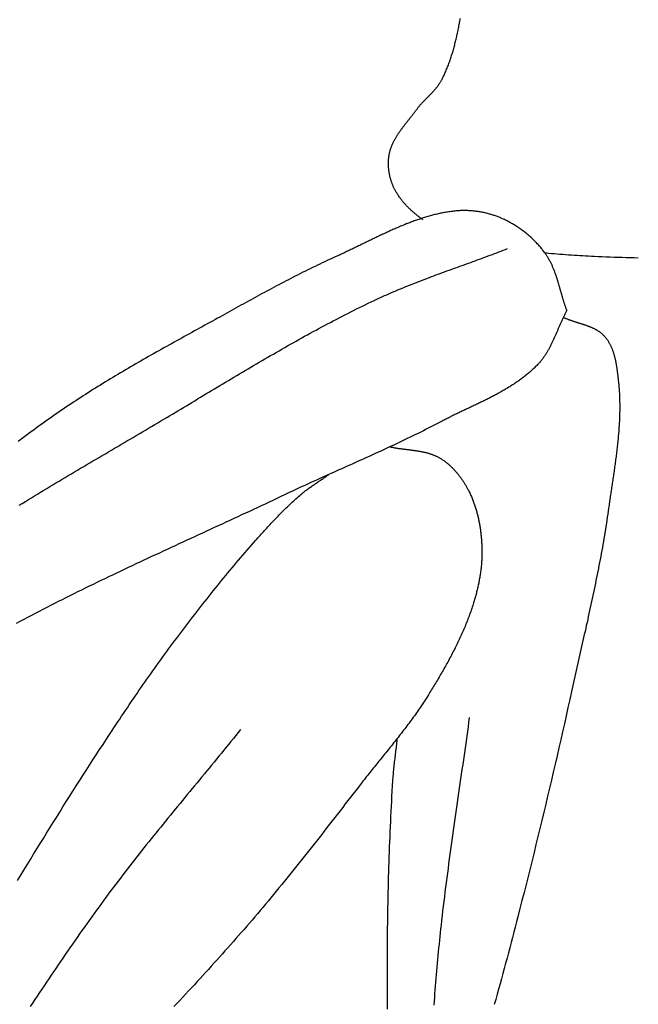
# Model space of a CAD drawing. Units: millimetres. Extents: x -22 to 465, y 37 to 1174.
# Drawn here: x 167 to 214, y 277 to 351 of the extents above; entities that cross this region are included whole.
import ezdxf

# ---------------------------------------------------------------- set-up
doc = ezdxf.new("R2010")
doc.units = ezdxf.units.MM
doc.layers.add('Vector Layer 1', color=7, linetype='Continuous', lineweight=30)

msp = doc.modelspace()

# ---------------------------------------------------------------- linework, layer by layer
at = {"layer": 'Vector Layer 1', "color": 18, "lineweight": 30, "true_color": 0x000000}
for points in [[(197.598, 335.734), (197.548, 335.77), (197.497, 335.807), (197.447, 335.844), (197.397, 335.881), (197.347, 335.919), (197.297, 335.957), (197.248, 335.995), (197.199, 336.034), (197.15, 336.073), (197.102, 336.112), (197.054, 336.151), (197.006, 336.191), (196.958, 336.231), (196.911, 336.272), (196.864, 336.312), (196.817, 336.353), (196.771, 336.395), (196.725, 336.436), (196.68, 336.478), (196.635, 336.521), (196.59, 336.563), (196.546, 336.606), (196.502, 336.65), (196.459, 336.693), (196.416, 336.737), (196.373, 336.782), (196.331, 336.826), (196.289, 336.871), (196.248, 336.917), (196.208, 336.962), (196.167, 337.008), (196.128, 337.055), (196.089, 337.101), (196.05, 337.149), (196.012, 337.196), (195.974, 337.244), (195.938, 337.292), (195.901, 337.34), (195.865, 337.389), (195.83, 337.438), (195.796, 337.488), (195.762, 337.538), (195.728, 337.588), (195.695, 337.638), (195.663, 337.689), (195.632, 337.741), (195.601, 337.792), (195.571, 337.844), (195.542, 337.897), (195.542, 337.897), (195.517, 337.942), (195.493, 337.987), (195.47, 338.033), (195.447, 338.08), (195.425, 338.126), (195.403, 338.174), (195.382, 338.221), (195.361, 338.269), (195.341, 338.317), (195.321, 338.366), (195.302, 338.415), (195.284, 338.464), (195.266, 338.514), (195.249, 338.564), (195.232, 338.614), (195.216, 338.664), (195.2, 338.715), (195.185, 338.766), (195.171, 338.817), (195.157, 338.869), (195.144, 338.92), (195.132, 338.972), (195.12, 339.024), (195.109, 339.076), (195.098, 339.128), (195.088, 339.181), (195.079, 339.233), (195.07, 339.286), (195.062, 339.339), (195.055, 339.391), (195.048, 339.444), (195.042, 339.497), (195.036, 339.55), (195.032, 339.603), (195.027, 339.656), (195.024, 339.709), (195.021, 339.762), (195.019, 339.815), (195.018, 339.868), (195.017, 339.921), (195.017, 339.974), (195.018, 340.027), (195.019, 340.08), (195.021, 340.132), (195.024, 340.185), (195.028, 340.237), (195.032, 340.289), (195.037, 340.341), (195.043, 340.393), (195.049, 340.445), (195.057, 340.497), (195.065, 340.548), (195.073, 340.599), (195.083, 340.65), (195.083, 340.65), (195.093, 340.698), (195.103, 340.746), (195.114, 340.793), (195.126, 340.84), (195.139, 340.887), (195.152, 340.934), (195.166, 340.98), (195.18, 341.027), (195.195, 341.073), (195.211, 341.118), (195.228, 341.164), (195.245, 341.209), (195.262, 341.254), (195.281, 341.299), (195.299, 341.344), (195.319, 341.388), (195.339, 341.433), (195.359, 341.477), (195.38, 341.52), (195.401, 341.564), (195.423, 341.608), (195.446, 341.651), (195.469, 341.694), (195.492, 341.737), (195.516, 341.78), (195.54, 341.822), (195.564, 341.865), (195.59, 341.907), (195.615, 341.949), (195.641, 341.991), (195.667, 342.033), (195.693, 342.075), (195.72, 342.117), (195.747, 342.158), (195.775, 342.199), (195.802, 342.241), (195.831, 342.282), (195.859, 342.323), (195.887, 342.364), (195.916, 342.404), (195.945, 342.445), (195.975, 342.486), (196.004, 342.526), (196.034, 342.566), (196.064, 342.607), (196.094, 342.647), (196.124, 342.687), (196.155, 342.727), (196.185, 342.767), (196.216, 342.807), (196.247, 342.847), (196.277, 342.886), (196.308, 342.926), (196.339, 342.966), (196.37, 343.006), (196.402, 343.045), (196.433, 343.085), (196.464, 343.124), (196.495, 343.164), (196.526, 343.203), (196.557, 343.243), (196.589, 343.282), (196.62, 343.321), (196.651, 343.361), (196.682, 343.4), (196.713, 343.44), (196.744, 343.479), (196.774, 343.518), (196.805, 343.558), (196.835, 343.597), (196.866, 343.637), (196.896, 343.676), (196.926, 343.716), (196.956, 343.755), (196.985, 343.795), (197.015, 343.834), (197.044, 343.874), (197.073, 343.914), (197.102, 343.954), (197.102, 343.954), (197.129, 343.991), (197.157, 344.029), (197.186, 344.066), (197.215, 344.103), (197.244, 344.14), (197.273, 344.176), (197.303, 344.212), (197.334, 344.248), (197.364, 344.284), (197.395, 344.319), (197.426, 344.355), (197.458, 344.39), (197.49, 344.425), (197.522, 344.459), (197.554, 344.494), (197.586, 344.528), (197.619, 344.563), (197.651, 344.597), (197.684, 344.631), (197.717, 344.665), (197.75, 344.699), (197.783, 344.733), (197.817, 344.766), (197.85, 344.8), (197.883, 344.834), (197.917, 344.868), (197.95, 344.901), (197.983, 344.935), (198.017, 344.969), (198.05, 345.002), (198.083, 345.036), (198.116, 345.07), (198.149, 345.104), (198.182, 345.137), (198.215, 345.171), (198.248, 345.206), (198.28, 345.24), (198.313, 345.274), (198.345, 345.309), (198.376, 345.343), (198.408, 345.378), (198.439, 345.413), (198.471, 345.448), (198.501, 345.483), (198.532, 345.519), (198.562, 345.554), (198.592, 345.59), (198.621, 345.626), (198.65, 345.663), (198.679, 345.7), (198.707, 345.737), (198.735, 345.774), (198.762, 345.811), (198.789, 345.849), (198.816, 345.887), (198.842, 345.926), (198.867, 345.965), (198.892, 346.004), (198.916, 346.044), (198.94, 346.084), (198.963, 346.124), (198.986, 346.165), (199.008, 346.206), (199.029, 346.248), (199.029, 346.248), (199.069, 346.329), (199.109, 346.411), (199.148, 346.494), (199.186, 346.576), (199.224, 346.659), (199.261, 346.742), (199.297, 346.825), (199.333, 346.909), (199.368, 346.993), (199.402, 347.077), (199.435, 347.161), (199.468, 347.246), (199.501, 347.331), (199.533, 347.416), (199.564, 347.501), (199.594, 347.586), (199.624, 347.672), (199.654, 347.758), (199.683, 347.844), (199.711, 347.93), (199.739, 348.017), (199.766, 348.104), (199.793, 348.191), (199.819, 348.278), (199.845, 348.365), (199.87, 348.453), (199.895, 348.54), (199.919, 348.628), (199.943, 348.716), (199.967, 348.804), (199.99, 348.893), (200.012, 348.981), (200.034, 349.07), (200.056, 349.158), (200.077, 349.247), (200.098, 349.336), (200.119, 349.426), (200.139, 349.515), (200.158, 349.604), (200.178, 349.694), (200.197, 349.784), (200.216, 349.874), (200.234, 349.963), (200.252, 350.054), (200.27, 350.144), (200.287, 350.234), (200.305, 350.324), (200.322, 350.415), (200.338, 350.505), (200.355, 350.596), (200.371, 350.686), (200.387, 350.777)], [(208.347, 328.976), (208.326, 329.031), (208.306, 329.086), (208.286, 329.141), (208.266, 329.196), (208.247, 329.252), (208.228, 329.307), (208.209, 329.363), (208.19, 329.419), (208.172, 329.475), (208.154, 329.531), (208.136, 329.587), (208.118, 329.643), (208.1, 329.7), (208.083, 329.756), (208.066, 329.813), (208.049, 329.87), (208.032, 329.926), (208.015, 329.983), (207.999, 330.04), (207.982, 330.097), (207.965, 330.154), (207.949, 330.211), (207.933, 330.268), (207.916, 330.325), (207.9, 330.382), (207.884, 330.439), (207.867, 330.496), (207.851, 330.553), (207.835, 330.61), (207.818, 330.667), (207.802, 330.724), (207.785, 330.781), (207.769, 330.838), (207.752, 330.895), (207.735, 330.952), (207.718, 331.009), (207.701, 331.066), (207.684, 331.122), (207.667, 331.179), (207.649, 331.235), (207.631, 331.291), (207.614, 331.348), (207.595, 331.404), (207.577, 331.46), (207.559, 331.516), (207.54, 331.571), (207.521, 331.627), (207.501, 331.682), (207.482, 331.737), (207.462, 331.793), (207.441, 331.847), (207.421, 331.902), (207.4, 331.957), (207.378, 332.011), (207.357, 332.065), (207.334, 332.119), (207.312, 332.173), (207.289, 332.226), (207.266, 332.28), (207.242, 332.333), (207.218, 332.386), (207.193, 332.438), (207.168, 332.49), (207.142, 332.542), (207.116, 332.594), (207.089, 332.646), (207.062, 332.697), (207.034, 332.748), (207.006, 332.798), (206.977, 332.849), (206.948, 332.899), (206.918, 332.948), (206.887, 332.997), (206.855, 333.046), (206.824, 333.095), (206.791, 333.143), (206.758, 333.191), (206.724, 333.239), (206.724, 333.239), (206.679, 333.3), (206.633, 333.361), (206.587, 333.421), (206.541, 333.481), (206.493, 333.54), (206.445, 333.599), (206.396, 333.658), (206.347, 333.716), (206.297, 333.774), (206.247, 333.831), (206.195, 333.888), (206.144, 333.944), (206.091, 334), (206.038, 334.055), (205.985, 334.11), (205.931, 334.165), (205.876, 334.219), (205.821, 334.272), (205.765, 334.325), (205.709, 334.377), (205.652, 334.429), (205.595, 334.481), (205.537, 334.532), (205.479, 334.582), (205.42, 334.632), (205.361, 334.681), (205.302, 334.73), (205.241, 334.778), (205.181, 334.825), (205.12, 334.872), (205.058, 334.919), (204.997, 334.964), (204.934, 335.01), (204.872, 335.054), (204.809, 335.098), (204.745, 335.142), (204.681, 335.184), (204.617, 335.227), (204.553, 335.268), (204.488, 335.309), (204.423, 335.349), (204.357, 335.389), (204.291, 335.428), (204.225, 335.466), (204.158, 335.504), (204.091, 335.541), (204.024, 335.577), (203.957, 335.613), (203.889, 335.648), (203.821, 335.682), (203.753, 335.716), (203.685, 335.748), (203.616, 335.781), (203.547, 335.812), (203.547, 335.812), (203.484, 335.84), (203.42, 335.868), (203.355, 335.895), (203.291, 335.921), (203.226, 335.947), (203.16, 335.972), (203.095, 335.996), (203.029, 336.02), (202.962, 336.043), (202.896, 336.065), (202.829, 336.087), (202.762, 336.108), (202.694, 336.129), (202.627, 336.148), (202.559, 336.167), (202.491, 336.186), (202.422, 336.204), (202.354, 336.221), (202.285, 336.237), (202.216, 336.253), (202.147, 336.268), (202.078, 336.283), (202.008, 336.296), (201.939, 336.309), (201.869, 336.322), (201.799, 336.334), (201.729, 336.345), (201.659, 336.355), (201.589, 336.364), (201.519, 336.373), (201.449, 336.382), (201.379, 336.389), (201.309, 336.396), (201.239, 336.402), (201.169, 336.407), (201.099, 336.412), (201.028, 336.416), (200.958, 336.419), (200.888, 336.421), (200.818, 336.423), (200.748, 336.424), (200.679, 336.425), (200.609, 336.424), (200.539, 336.423), (200.47, 336.421), (200.401, 336.418), (200.331, 336.415), (200.262, 336.411), (200.194, 336.406), (200.125, 336.4), (200.056, 336.394), (200.056, 336.394), (199.968, 336.385), (199.88, 336.375), (199.792, 336.364), (199.704, 336.353), (199.616, 336.34), (199.528, 336.327), (199.44, 336.314), (199.352, 336.299), (199.265, 336.284), (199.178, 336.268), (199.09, 336.252), (199.003, 336.235), (198.916, 336.217), (198.829, 336.198), (198.742, 336.179), (198.656, 336.159), (198.569, 336.139), (198.482, 336.118), (198.396, 336.096), (198.31, 336.074), (198.223, 336.051), (198.137, 336.028), (198.051, 336.004), (197.965, 335.979), (197.879, 335.954), (197.794, 335.929), (197.708, 335.902), (197.622, 335.876), (197.537, 335.849), (197.452, 335.821), (197.366, 335.793), (197.281, 335.764), (197.196, 335.735), (197.111, 335.705), (197.026, 335.675), (196.941, 335.645), (196.856, 335.614), (196.772, 335.583), (196.687, 335.551), (196.603, 335.519), (196.518, 335.486), (196.434, 335.453), (196.35, 335.42), (196.265, 335.387), (196.181, 335.353), (196.097, 335.318), (196.013, 335.284), (195.929, 335.249), (195.845, 335.213), (195.762, 335.178), (195.678, 335.142), (195.594, 335.106), (195.511, 335.069), (195.427, 335.033), (195.344, 334.996), (195.261, 334.959), (195.177, 334.921), (195.094, 334.884), (195.011, 334.846), (194.928, 334.808), (194.845, 334.77), (194.762, 334.731), (194.679, 334.693), (194.596, 334.654), (194.513, 334.615), (194.431, 334.576), (194.348, 334.537), (194.266, 334.498), (194.183, 334.458), (194.101, 334.419), (194.018, 334.379), (193.936, 334.34), (193.853, 334.3), (193.771, 334.26), (193.689, 334.22), (193.607, 334.18), (193.525, 334.14), (193.442, 334.101), (193.36, 334.061), (193.278, 334.021), (193.197, 333.981), (193.115, 333.941), (193.033, 333.901), (192.951, 333.861), (192.869, 333.821), (192.787, 333.782), (192.706, 333.742), (192.624, 333.702), (192.542, 333.663), (192.461, 333.623), (192.379, 333.584), (192.298, 333.545), (192.216, 333.506), (192.135, 333.467), (192.054, 333.428), (191.972, 333.389), (191.891, 333.351), (191.81, 333.313), (191.728, 333.275), (191.647, 333.237), (191.566, 333.199), (191.485, 333.162), (191.403, 333.124), (191.322, 333.087), (191.241, 333.051), (191.16, 333.014), (191.16, 333.014), (190.978, 332.932), (190.797, 332.85), (190.615, 332.766), (190.434, 332.682), (190.253, 332.597), (190.071, 332.512), (189.89, 332.426), (189.709, 332.339), (189.529, 332.252), (189.348, 332.164), (189.167, 332.075), (188.987, 331.986), (188.806, 331.896), (188.626, 331.806), (188.446, 331.715), (188.266, 331.624), (188.086, 331.533), (187.907, 331.44), (187.727, 331.348), (187.548, 331.255), (187.368, 331.162), (187.189, 331.068), (187.01, 330.974), (186.831, 330.879), (186.652, 330.785), (186.474, 330.69), (186.295, 330.594), (186.117, 330.499), (185.939, 330.403), (185.761, 330.307), (185.583, 330.211), (185.406, 330.114), (185.228, 330.018), (185.051, 329.921), (184.874, 329.824), (184.697, 329.727), (184.52, 329.63), (184.343, 329.533), (184.167, 329.436), (183.991, 329.339), (183.814, 329.241), (183.639, 329.144), (183.463, 329.047), (183.287, 328.95), (183.112, 328.853), (182.937, 328.756), (182.762, 328.659), (182.587, 328.562), (182.412, 328.466), (182.238, 328.369), (182.238, 328.369), (182.048, 328.264), (181.859, 328.16), (181.669, 328.055), (181.479, 327.95), (181.288, 327.845), (181.098, 327.74), (180.907, 327.635), (180.716, 327.53), (180.525, 327.424), (180.334, 327.319), (180.143, 327.213), (179.952, 327.108), (179.76, 327.002), (179.569, 326.896), (179.377, 326.79), (179.186, 326.683), (178.994, 326.577), (178.802, 326.47), (178.611, 326.363), (178.419, 326.256), (178.228, 326.149), (178.036, 326.042), (177.845, 325.934), (177.653, 325.826), (177.462, 325.718), (177.271, 325.61), (177.08, 325.501), (176.889, 325.392), (176.698, 325.283), (176.507, 325.174), (176.317, 325.064), (176.127, 324.954), (175.937, 324.844), (175.747, 324.734), (175.557, 324.623), (175.368, 324.512), (175.179, 324.4), (174.99, 324.288), (174.801, 324.176), (174.613, 324.064), (174.425, 323.951), (174.238, 323.838), (174.05, 323.724), (173.864, 323.61), (173.677, 323.496), (173.491, 323.381), (173.305, 323.266), (173.12, 323.15), (172.935, 323.034), (172.751, 322.918), (172.567, 322.801), (172.383, 322.684), (172.2, 322.566), (172.018, 322.448), (171.836, 322.329), (171.654, 322.21), (171.474, 322.09), (171.293, 321.97), (171.113, 321.85), (171.113, 321.85), (170.913, 321.714), (170.713, 321.578), (170.513, 321.442), (170.314, 321.304), (170.114, 321.166), (169.915, 321.027), (169.716, 320.888), (169.518, 320.747), (169.319, 320.607), (169.121, 320.465), (168.923, 320.323), (168.725, 320.181), (168.528, 320.037), (168.33, 319.894), (168.133, 319.749), (167.936, 319.605), (167.74, 319.459), (167.543, 319.313), (167.347, 319.167)], [(201.06, 298.527), (201.012, 298.174), (200.963, 297.821), (200.915, 297.468), (200.865, 297.115), (200.816, 296.763), (200.766, 296.41), (200.716, 296.057), (200.666, 295.705), (200.615, 295.352), (200.565, 295), (200.514, 294.647), (200.463, 294.295), (200.413, 293.942), (200.362, 293.59), (200.311, 293.237), (200.26, 292.885), (200.209, 292.532), (200.158, 292.179), (200.108, 291.827), (200.057, 291.474), (200.007, 291.122), (199.956, 290.769), (199.906, 290.417), (199.856, 290.064), (199.807, 289.711), (199.757, 289.359), (199.708, 289.006), (199.66, 288.653), (199.611, 288.3), (199.563, 287.947), (199.516, 287.594), (199.469, 287.241), (199.422, 286.888), (199.376, 286.535), (199.33, 286.182), (199.285, 285.829), (199.24, 285.476), (199.196, 285.122), (199.153, 284.769), (199.11, 284.415), (199.068, 284.062), (199.027, 283.708), (198.986, 283.354), (198.946, 283), (198.946, 283), (198.915, 282.716), (198.884, 282.432), (198.855, 282.147), (198.825, 281.863), (198.797, 281.578), (198.769, 281.293), (198.741, 281.009), (198.714, 280.724), (198.688, 280.439), (198.662, 280.154), (198.637, 279.869), (198.612, 279.584), (198.587, 279.3), (198.563, 279.014), (198.539, 278.729), (198.516, 278.444), (198.492, 278.159), (198.469, 277.874), (198.447, 277.589), (198.424, 277.304), (198.401, 277.019)], [(183.968, 297.626), (183.789, 297.403), (183.61, 297.181), (183.43, 296.959), (183.25, 296.737), (183.07, 296.515), (182.89, 296.294), (182.709, 296.073), (182.528, 295.851), (182.347, 295.63), (182.166, 295.409), (181.985, 295.188), (181.803, 294.968), (181.622, 294.747), (181.44, 294.526), (181.259, 294.306), (181.077, 294.085), (180.895, 293.865), (180.713, 293.645), (180.531, 293.424), (180.35, 293.204), (180.168, 292.983), (179.986, 292.763), (179.805, 292.542), (179.623, 292.322), (179.441, 292.101), (179.26, 291.88), (179.079, 291.659), (178.898, 291.438), (178.717, 291.217), (178.536, 290.996), (178.356, 290.774), (178.175, 290.553), (177.995, 290.331), (177.815, 290.109), (177.636, 289.887), (177.457, 289.665), (177.278, 289.442), (177.099, 289.219), (176.921, 288.996), (176.743, 288.773), (176.565, 288.549), (176.388, 288.325), (176.211, 288.101), (176.035, 287.876), (175.859, 287.651), (175.683, 287.426), (175.508, 287.2), (175.334, 286.974), (175.16, 286.748), (174.986, 286.521), (174.813, 286.293), (174.641, 286.066), (174.469, 285.838), (174.298, 285.609), (174.127, 285.38), (174.127, 285.38), (173.941, 285.129), (173.756, 284.877), (173.571, 284.625), (173.387, 284.372), (173.203, 284.119), (173.02, 283.866), (172.838, 283.612), (172.656, 283.358), (172.474, 283.104), (172.293, 282.849), (172.113, 282.593), (171.933, 282.338), (171.753, 282.082), (171.574, 281.826), (171.396, 281.569), (171.217, 281.313), (171.039, 281.055), (170.862, 280.798), (170.685, 280.54), (170.508, 280.283), (170.332, 280.025), (170.156, 279.766), (169.98, 279.508), (169.804, 279.249), (169.629, 278.99), (169.454, 278.731), (169.279, 278.472), (169.105, 278.212), (168.93, 277.953), (168.756, 277.693), (168.582, 277.433), (168.408, 277.173), (168.235, 276.913)]]:
    msp.add_lwpolyline(points, dxfattribs=at)
at = {"layer": 'Vector Layer 1', "color": 18, "lineweight": 30, "true_color": 0x000000, "extrusion": (0, 0, -1)}
for points in [[(-167.425, 314.392), (-167.653, 314.532), (-167.881, 314.672), (-168.109, 314.812), (-168.338, 314.952), (-168.566, 315.091), (-168.795, 315.231), (-169.024, 315.369), (-169.253, 315.508), (-169.483, 315.646), (-169.712, 315.785), (-169.942, 315.923), (-170.171, 316.06), (-170.401, 316.198), (-170.631, 316.336), (-170.861, 316.473), (-171.091, 316.61), (-171.321, 316.747), (-171.552, 316.884), (-171.782, 317.02), (-172.013, 317.157), (-172.243, 317.293), (-172.474, 317.43), (-172.705, 317.566), (-172.935, 317.702), (-173.166, 317.838), (-173.397, 317.974), (-173.628, 318.11), (-173.859, 318.246), (-174.089, 318.382), (-174.32, 318.518), (-174.551, 318.654), (-174.782, 318.789), (-175.013, 318.925), (-175.244, 319.061), (-175.475, 319.197), (-175.705, 319.333), (-175.936, 319.469), (-176.167, 319.605), (-176.397, 319.741), (-176.628, 319.877), (-176.859, 320.013), (-177.089, 320.149), (-177.319, 320.285), (-177.55, 320.422), (-177.78, 320.558), (-178.01, 320.695), (-178.24, 320.832), (-178.24, 320.832), (-178.45, 320.956), (-178.659, 321.081), (-178.868, 321.206), (-179.078, 321.331), (-179.287, 321.457), (-179.496, 321.582), (-179.705, 321.707), (-179.914, 321.833), (-180.124, 321.959), (-180.333, 322.084), (-180.542, 322.21), (-180.751, 322.336), (-180.96, 322.461), (-181.169, 322.587), (-181.378, 322.713), (-181.587, 322.839), (-181.797, 322.964), (-182.006, 323.09), (-182.215, 323.216), (-182.424, 323.341), (-182.634, 323.467), (-182.843, 323.592), (-183.052, 323.718), (-183.262, 323.843), (-183.472, 323.968), (-183.681, 324.093), (-183.891, 324.218), (-184.101, 324.342), (-184.311, 324.467), (-184.521, 324.591), (-184.731, 324.715), (-184.941, 324.839), (-185.151, 324.963), (-185.362, 325.086), (-185.572, 325.21), (-185.783, 325.332), (-185.994, 325.455), (-186.205, 325.578), (-186.416, 325.7), (-186.628, 325.822), (-186.839, 325.943), (-187.051, 326.064), (-187.263, 326.185), (-187.475, 326.306), (-187.687, 326.426), (-187.899, 326.546), (-188.112, 326.665), (-188.325, 326.784), (-188.538, 326.903), (-188.751, 327.021), (-188.964, 327.139), (-189.178, 327.256), (-189.392, 327.373), (-189.606, 327.49), (-189.82, 327.606), (-190.035, 327.721), (-190.25, 327.836), (-190.465, 327.951), (-190.68, 328.065), (-190.896, 328.178), (-191.112, 328.291), (-191.328, 328.403), (-191.545, 328.515), (-191.762, 328.626), (-191.979, 328.737), (-192.196, 328.847), (-192.414, 328.956), (-192.632, 329.065), (-192.851, 329.173), (-193.069, 329.281), (-193.288, 329.387), (-193.508, 329.493), (-193.728, 329.599), (-193.948, 329.704), (-193.948, 329.704), (-194.104, 329.777), (-194.26, 329.85), (-194.417, 329.922), (-194.574, 329.993), (-194.731, 330.064), (-194.889, 330.134), (-195.046, 330.203), (-195.204, 330.272), (-195.363, 330.341), (-195.521, 330.408), (-195.68, 330.475), (-195.839, 330.542), (-195.998, 330.608), (-196.158, 330.674), (-196.317, 330.739), (-196.477, 330.803), (-196.637, 330.867), (-196.798, 330.931), (-196.958, 330.994), (-197.119, 331.057), (-197.279, 331.12), (-197.44, 331.182), (-197.601, 331.244), (-197.762, 331.305), (-197.924, 331.367), (-198.085, 331.428), (-198.247, 331.488), (-198.409, 331.549), (-198.57, 331.609), (-198.732, 331.669), (-198.894, 331.728), (-199.056, 331.788), (-199.218, 331.847), (-199.38, 331.907), (-199.543, 331.966), (-199.705, 332.025), (-199.867, 332.084), (-200.03, 332.142), (-200.192, 332.201), (-200.354, 332.26), (-200.517, 332.318), (-200.679, 332.377), (-200.842, 332.436), (-201.004, 332.495), (-201.166, 332.553), (-201.329, 332.612), (-201.491, 332.671), (-201.653, 332.73), (-201.816, 332.789), (-201.978, 332.849), (-202.14, 332.908), (-202.302, 332.968), (-202.464, 333.027), (-202.626, 333.087), (-202.787, 333.148), (-202.949, 333.208), (-203.111, 333.269), (-203.272, 333.33), (-203.433, 333.391), (-203.594, 333.453), (-203.755, 333.515), (-203.916, 333.577)], [(-213.691, 332.87), (-213.392, 332.878), (-213.092, 332.887), (-212.793, 332.896), (-212.493, 332.905), (-212.194, 332.915), (-211.894, 332.926), (-211.595, 332.937), (-211.295, 332.948), (-210.996, 332.961), (-210.696, 332.973), (-210.397, 332.987), (-210.397, 332.987), (-210.183, 332.997), (-209.97, 333.008), (-209.756, 333.019), (-209.542, 333.031), (-209.329, 333.043), (-209.115, 333.056), (-208.902, 333.069), (-208.688, 333.083), (-208.475, 333.097), (-208.261, 333.112), (-208.048, 333.128), (-207.834, 333.144), (-207.621, 333.161), (-207.408, 333.178), (-207.195, 333.196), (-206.981, 333.215), (-206.981, 333.215), (-206.852, 333.227), (-206.723, 333.239)], [(-208.347, 328.976), (-208.319, 328.925), (-208.293, 328.874), (-208.266, 328.823), (-208.24, 328.771), (-208.214, 328.719), (-208.188, 328.667), (-208.163, 328.615), (-208.138, 328.562), (-208.113, 328.51), (-208.088, 328.457), (-208.063, 328.404), (-208.039, 328.351), (-208.015, 328.298), (-207.99, 328.245), (-207.967, 328.192), (-207.943, 328.138), (-207.919, 328.085), (-207.896, 328.031), (-207.872, 327.977), (-207.849, 327.924), (-207.825, 327.87), (-207.802, 327.816), (-207.779, 327.762), (-207.756, 327.708), (-207.733, 327.654), (-207.71, 327.6), (-207.687, 327.546), (-207.664, 327.492), (-207.641, 327.438), (-207.618, 327.384), (-207.595, 327.33), (-207.571, 327.277), (-207.548, 327.223), (-207.525, 327.169), (-207.501, 327.115), (-207.478, 327.062), (-207.454, 327.008), (-207.431, 326.955), (-207.407, 326.901), (-207.383, 326.848), (-207.358, 326.795), (-207.334, 326.742), (-207.31, 326.689), (-207.285, 326.636), (-207.26, 326.584), (-207.235, 326.531), (-207.209, 326.479), (-207.184, 326.427), (-207.158, 326.375), (-207.132, 326.323), (-207.105, 326.272), (-207.079, 326.22), (-207.052, 326.169), (-207.024, 326.118), (-206.997, 326.068), (-206.969, 326.017), (-206.94, 325.967), (-206.912, 325.917), (-206.883, 325.868), (-206.853, 325.818), (-206.823, 325.769), (-206.793, 325.721), (-206.762, 325.672), (-206.731, 325.624), (-206.7, 325.576), (-206.668, 325.529), (-206.635, 325.482), (-206.602, 325.435), (-206.569, 325.389), (-206.535, 325.342), (-206.5, 325.297), (-206.465, 325.251), (-206.43, 325.207), (-206.394, 325.162), (-206.357, 325.118), (-206.32, 325.074), (-206.282, 325.031), (-206.244, 324.988), (-206.205, 324.946), (-206.165, 324.904), (-206.165, 324.904), (-206.109, 324.846), (-206.052, 324.788), (-205.994, 324.731), (-205.936, 324.674), (-205.878, 324.618), (-205.819, 324.563), (-205.76, 324.508), (-205.7, 324.454), (-205.64, 324.4), (-205.579, 324.347), (-205.518, 324.294), (-205.457, 324.242), (-205.395, 324.19), (-205.333, 324.139), (-205.27, 324.089), (-205.207, 324.039), (-205.143, 323.989), (-205.08, 323.94), (-205.015, 323.891), (-204.951, 323.843), (-204.886, 323.795), (-204.82, 323.748), (-204.755, 323.701), (-204.689, 323.654), (-204.622, 323.608), (-204.556, 323.563), (-204.489, 323.517), (-204.421, 323.472), (-204.354, 323.428), (-204.286, 323.384), (-204.217, 323.34), (-204.149, 323.297), (-204.08, 323.254), (-204.011, 323.211), (-203.942, 323.169), (-203.872, 323.127), (-203.802, 323.085), (-203.732, 323.044), (-203.662, 323.003), (-203.591, 322.962), (-203.52, 322.921), (-203.449, 322.881), (-203.378, 322.841), (-203.306, 322.802), (-203.235, 322.762), (-203.163, 322.723), (-203.091, 322.684), (-203.019, 322.646), (-202.946, 322.607), (-202.874, 322.569), (-202.801, 322.531), (-202.728, 322.493), (-202.655, 322.456), (-202.582, 322.418), (-202.508, 322.381), (-202.435, 322.344), (-202.361, 322.307), (-202.288, 322.27), (-202.214, 322.234), (-202.14, 322.197), (-202.066, 322.161), (-201.992, 322.125), (-201.918, 322.089), (-201.844, 322.053), (-201.77, 322.017), (-201.695, 321.981), (-201.621, 321.945), (-201.546, 321.91), (-201.472, 321.874), (-201.397, 321.839), (-201.323, 321.803), (-201.248, 321.768), (-201.174, 321.732), (-201.099, 321.697), (-201.025, 321.662), (-200.95, 321.626), (-200.876, 321.591), (-200.801, 321.556), (-200.727, 321.52), (-200.652, 321.485), (-200.578, 321.45), (-200.504, 321.414), (-200.429, 321.379), (-200.355, 321.343), (-200.281, 321.308), (-200.207, 321.272), (-200.133, 321.236), (-200.059, 321.201), (-199.985, 321.165), (-199.912, 321.129), (-199.838, 321.093), (-199.765, 321.056), (-199.691, 321.02), (-199.618, 320.984), (-199.545, 320.947), (-199.472, 320.91), (-199.4, 320.873), (-199.327, 320.836), (-199.255, 320.799), (-199.182, 320.762), (-199.11, 320.724), (-199.038, 320.686), (-199.038, 320.686), (-198.839, 320.582), (-198.64, 320.478), (-198.44, 320.374), (-198.241, 320.272), (-198.04, 320.17), (-197.84, 320.068), (-197.639, 319.968), (-197.438, 319.867), (-197.236, 319.768), (-197.035, 319.669), (-196.833, 319.57), (-196.631, 319.472), (-196.428, 319.375), (-196.225, 319.277), (-196.023, 319.181), (-195.82, 319.084), (-195.616, 318.988), (-195.413, 318.893), (-195.209, 318.798), (-195.005, 318.703), (-194.801, 318.609), (-194.597, 318.514), (-194.393, 318.421), (-194.189, 318.327), (-193.984, 318.234), (-193.779, 318.14), (-193.575, 318.047), (-193.37, 317.955), (-193.165, 317.862), (-192.96, 317.77), (-192.755, 317.677), (-192.55, 317.585), (-192.345, 317.493), (-192.139, 317.401), (-191.934, 317.309), (-191.729, 317.217), (-191.524, 317.125), (-191.318, 317.033), (-191.113, 316.941), (-190.908, 316.849), (-190.703, 316.757), (-190.498, 316.665), (-190.293, 316.573), (-190.088, 316.48), (-189.883, 316.388), (-189.678, 316.295), (-189.473, 316.202), (-189.268, 316.109), (-189.064, 316.016), (-188.859, 315.922), (-188.655, 315.828), (-188.451, 315.734), (-188.247, 315.64), (-188.043, 315.545), (-187.839, 315.45), (-187.839, 315.45), (-187.548, 315.311), (-187.257, 315.172), (-186.966, 315.034), (-186.674, 314.896), (-186.383, 314.758), (-186.091, 314.621), (-185.799, 314.483), (-185.507, 314.346), (-185.215, 314.21), (-184.923, 314.073), (-184.631, 313.937), (-184.338, 313.8), (-184.046, 313.664), (-183.753, 313.529), (-183.46, 313.393), (-183.168, 313.257), (-182.875, 313.122), (-182.582, 312.986), (-182.289, 312.851), (-181.997, 312.716), (-181.704, 312.581), (-181.411, 312.445), (-181.118, 312.31), (-180.825, 312.175), (-180.532, 312.04), (-180.239, 311.905), (-179.946, 311.77), (-179.653, 311.634), (-179.36, 311.499), (-179.068, 311.363), (-178.775, 311.228), (-178.482, 311.092), (-178.19, 310.957), (-177.897, 310.821), (-177.605, 310.685), (-177.312, 310.548), (-177.02, 310.412), (-176.728, 310.275), (-176.436, 310.138), (-176.144, 310.001), (-175.852, 309.864), (-175.56, 309.726), (-175.269, 309.588), (-174.977, 309.45), (-174.686, 309.312), (-174.395, 309.173), (-174.104, 309.034), (-173.813, 308.894), (-173.523, 308.754), (-173.232, 308.614), (-172.942, 308.473), (-172.652, 308.332), (-172.362, 308.191), (-172.073, 308.049), (-171.784, 307.907), (-171.495, 307.764), (-171.206, 307.62), (-170.917, 307.476), (-170.629, 307.332), (-170.341, 307.187), (-170.053, 307.042), (-169.766, 306.896), (-169.479, 306.749), (-169.192, 306.602), (-168.905, 306.454), (-168.619, 306.306), (-168.333, 306.157), (-168.048, 306.007), (-167.762, 305.857), (-167.477, 305.706), (-167.477, 305.706), (-167.202, 305.559)], [(-208.082, 328.445), (-208.119, 328.429), (-208.156, 328.412), (-208.193, 328.396), (-208.23, 328.38), (-208.267, 328.364), (-208.305, 328.349), (-208.343, 328.334), (-208.381, 328.319), (-208.419, 328.304), (-208.457, 328.29), (-208.496, 328.275), (-208.534, 328.261), (-208.573, 328.247), (-208.612, 328.234), (-208.651, 328.22), (-208.69, 328.207), (-208.729, 328.194), (-208.769, 328.18), (-208.808, 328.167), (-208.848, 328.154), (-208.887, 328.142), (-208.927, 328.129), (-208.967, 328.116), (-209.006, 328.104), (-209.046, 328.091), (-209.086, 328.078), (-209.126, 328.066), (-209.165, 328.053), (-209.205, 328.041), (-209.245, 328.028), (-209.285, 328.016), (-209.325, 328.003), (-209.364, 327.991), (-209.404, 327.978), (-209.444, 327.965), (-209.483, 327.953), (-209.523, 327.94), (-209.562, 327.927), (-209.602, 327.914), (-209.641, 327.901), (-209.68, 327.887), (-209.719, 327.874), (-209.758, 327.86), (-209.797, 327.846), (-209.836, 327.832), (-209.874, 327.818), (-209.913, 327.804), (-209.951, 327.789), (-209.989, 327.775), (-210.027, 327.76), (-210.065, 327.744), (-210.102, 327.729), (-210.14, 327.713), (-210.177, 327.697), (-210.214, 327.681), (-210.251, 327.664), (-210.287, 327.647), (-210.323, 327.63), (-210.359, 327.613), (-210.395, 327.595), (-210.431, 327.577), (-210.466, 327.558), (-210.501, 327.539), (-210.535, 327.52), (-210.57, 327.5), (-210.604, 327.48), (-210.638, 327.459), (-210.671, 327.438), (-210.704, 327.417), (-210.737, 327.395), (-210.769, 327.372), (-210.801, 327.349), (-210.833, 327.326), (-210.864, 327.302), (-210.895, 327.278), (-210.925, 327.253), (-210.956, 327.228), (-210.985, 327.202), (-211.014, 327.175), (-211.043, 327.148), (-211.072, 327.12), (-211.1, 327.092), (-211.127, 327.063), (-211.154, 327.034), (-211.181, 327.004), (-211.181, 327.004), (-211.211, 326.969), (-211.24, 326.934), (-211.269, 326.898), (-211.297, 326.861), (-211.324, 326.825), (-211.351, 326.787), (-211.377, 326.75), (-211.402, 326.712), (-211.427, 326.674), (-211.452, 326.635), (-211.475, 326.596), (-211.499, 326.557), (-211.521, 326.517), (-211.543, 326.477), (-211.565, 326.436), (-211.586, 326.396), (-211.606, 326.354), (-211.626, 326.313), (-211.646, 326.271), (-211.665, 326.229), (-211.683, 326.187), (-211.701, 326.145), (-211.719, 326.102), (-211.736, 326.059), (-211.752, 326.015), (-211.769, 325.972), (-211.784, 325.928), (-211.8, 325.884), (-211.814, 325.84), (-211.829, 325.795), (-211.843, 325.75), (-211.857, 325.705), (-211.87, 325.66), (-211.883, 325.615), (-211.895, 325.57), (-211.907, 325.524), (-211.919, 325.478), (-211.931, 325.432), (-211.942, 325.386), (-211.953, 325.34), (-211.963, 325.294), (-211.974, 325.247), (-211.983, 325.201), (-211.993, 325.154), (-212.002, 325.107), (-212.011, 325.06), (-212.02, 325.013), (-212.029, 324.966), (-212.037, 324.919), (-212.045, 324.872), (-212.053, 324.825), (-212.061, 324.777), (-212.068, 324.73), (-212.075, 324.683), (-212.082, 324.635), (-212.089, 324.588), (-212.096, 324.541), (-212.103, 324.493), (-212.109, 324.446), (-212.115, 324.399), (-212.121, 324.351), (-212.127, 324.304), (-212.133, 324.257), (-212.139, 324.21), (-212.144, 324.163), (-212.15, 324.116), (-212.155, 324.069), (-212.16, 324.022), (-212.166, 323.975), (-212.171, 323.928), (-212.176, 323.882), (-212.181, 323.835), (-212.186, 323.789), (-212.191, 323.743), (-212.196, 323.697), (-212.201, 323.651), (-212.201, 323.651), (-212.213, 323.541), (-212.224, 323.431), (-212.234, 323.321), (-212.243, 323.211), (-212.252, 323.101), (-212.26, 322.991), (-212.267, 322.881), (-212.273, 322.771), (-212.279, 322.661), (-212.284, 322.551), (-212.288, 322.441), (-212.292, 322.331), (-212.295, 322.22), (-212.297, 322.11), (-212.299, 322), (-212.3, 321.89), (-212.3, 321.779), (-212.3, 321.669), (-212.299, 321.559), (-212.298, 321.449), (-212.296, 321.338), (-212.293, 321.228), (-212.29, 321.117), (-212.287, 321.007), (-212.283, 320.897), (-212.278, 320.786), (-212.273, 320.676), (-212.267, 320.565), (-212.261, 320.455), (-212.254, 320.345), (-212.247, 320.234), (-212.24, 320.124), (-212.232, 320.013), (-212.223, 319.903), (-212.214, 319.792), (-212.205, 319.682), (-212.196, 319.571), (-212.186, 319.461), (-212.175, 319.35), (-212.164, 319.24), (-212.153, 319.13), (-212.142, 319.019), (-212.13, 318.909), (-212.118, 318.798), (-212.106, 318.688), (-212.093, 318.577), (-212.08, 318.467), (-212.067, 318.356), (-212.053, 318.246), (-212.04, 318.136), (-212.026, 318.025), (-212.011, 317.915), (-211.997, 317.804), (-211.982, 317.694), (-211.967, 317.584), (-211.952, 317.473), (-211.937, 317.363), (-211.922, 317.253), (-211.906, 317.143), (-211.891, 317.032), (-211.875, 316.922), (-211.859, 316.812), (-211.843, 316.702), (-211.827, 316.591), (-211.811, 316.481), (-211.795, 316.371), (-211.778, 316.261), (-211.762, 316.151), (-211.746, 316.041), (-211.729, 315.931), (-211.713, 315.821), (-211.696, 315.711), (-211.68, 315.601), (-211.664, 315.491), (-211.647, 315.381), (-211.631, 315.271), (-211.615, 315.161), (-211.599, 315.052), (-211.582, 314.942), (-211.566, 314.832), (-211.55, 314.723), (-211.535, 314.613), (-211.519, 314.503), (-211.503, 314.394), (-211.488, 314.284), (-211.473, 314.175), (-211.473, 314.175), (-211.441, 313.948), (-211.408, 313.721), (-211.374, 313.494), (-211.34, 313.268), (-211.305, 313.041), (-211.27, 312.815), (-211.233, 312.589), (-211.196, 312.363), (-211.159, 312.136), (-211.121, 311.911), (-211.082, 311.685), (-211.042, 311.459), (-211.002, 311.233), (-210.961, 311.008), (-210.92, 310.783), (-210.879, 310.557), (-210.836, 310.332), (-210.793, 310.107), (-210.75, 309.882), (-210.706, 309.657), (-210.662, 309.432), (-210.618, 309.207), (-210.573, 308.982), (-210.527, 308.758), (-210.481, 308.533), (-210.435, 308.308), (-210.388, 308.084), (-210.341, 307.859), (-210.294, 307.635), (-210.246, 307.411), (-210.199, 307.186), (-210.15, 306.962), (-210.102, 306.738), (-210.053, 306.514), (-210.004, 306.29), (-209.955, 306.066), (-209.906, 305.842), (-209.856, 305.618), (-209.806, 305.394), (-209.757, 305.17), (-209.707, 304.946), (-209.656, 304.722), (-209.606, 304.498), (-209.556, 304.275), (-209.506, 304.051), (-209.455, 303.827), (-209.405, 303.603), (-209.354, 303.38), (-209.304, 303.156), (-209.253, 302.932), (-209.203, 302.708), (-209.152, 302.485), (-209.102, 302.261), (-209.051, 302.037), (-209.001, 301.813), (-208.951, 301.59), (-208.901, 301.366), (-208.851, 301.142), (-208.801, 300.918), (-208.752, 300.695), (-208.703, 300.471), (-208.703, 300.471), (-208.569, 299.867), (-208.435, 299.264), (-208.301, 298.66), (-208.165, 298.057), (-208.029, 297.454), (-207.892, 296.851), (-207.754, 296.249), (-207.615, 295.646), (-207.476, 295.044), (-207.336, 294.442), (-207.195, 293.84), (-207.054, 293.238), (-206.911, 292.636), (-206.768, 292.035), (-206.625, 291.433), (-206.48, 290.832), (-206.335, 290.231), (-206.189, 289.631), (-206.043, 289.03), (-205.896, 288.43), (-205.748, 287.829), (-205.599, 287.229), (-205.45, 286.629), (-205.3, 286.03), (-205.149, 285.43), (-204.998, 284.831), (-204.846, 284.231), (-204.693, 283.632), (-204.693, 283.632), (-204.594, 283.245), (-204.494, 282.857), (-204.393, 282.47), (-204.291, 282.083), (-204.189, 281.696), (-204.087, 281.309), (-203.983, 280.922), (-203.879, 280.535), (-203.775, 280.149), (-203.67, 279.763), (-203.565, 279.376), (-203.46, 278.99), (-203.354, 278.604), (-203.248, 278.218), (-203.141, 277.832), (-203.034, 277.447), (-202.927, 277.061)], [(-195.133, 318.763), (-195.181, 318.752), (-195.229, 318.742), (-195.278, 318.732), (-195.326, 318.722), (-195.375, 318.712), (-195.423, 318.703), (-195.472, 318.694), (-195.521, 318.686), (-195.57, 318.678), (-195.619, 318.67), (-195.668, 318.662), (-195.717, 318.654), (-195.766, 318.647), (-195.816, 318.639), (-195.865, 318.632), (-195.915, 318.625), (-195.964, 318.619), (-196.014, 318.612), (-196.064, 318.605), (-196.113, 318.599), (-196.163, 318.592), (-196.213, 318.586), (-196.263, 318.58), (-196.312, 318.574), (-196.362, 318.568), (-196.412, 318.561), (-196.462, 318.555), (-196.512, 318.549), (-196.561, 318.543), (-196.611, 318.537), (-196.661, 318.53), (-196.711, 318.524), (-196.76, 318.517), (-196.81, 318.511), (-196.86, 318.504), (-196.909, 318.497), (-196.959, 318.49), (-197.008, 318.483), (-197.058, 318.476), (-197.107, 318.469), (-197.156, 318.461), (-197.205, 318.453), (-197.254, 318.445), (-197.303, 318.437), (-197.352, 318.428), (-197.401, 318.419), (-197.45, 318.41), (-197.498, 318.401), (-197.546, 318.391), (-197.595, 318.381), (-197.643, 318.371), (-197.691, 318.36), (-197.739, 318.349), (-197.786, 318.338), (-197.834, 318.326), (-197.881, 318.313), (-197.929, 318.301), (-197.976, 318.288), (-198.023, 318.274), (-198.069, 318.26), (-198.116, 318.246), (-198.162, 318.231), (-198.208, 318.215), (-198.254, 318.199), (-198.3, 318.183), (-198.345, 318.166), (-198.39, 318.148), (-198.435, 318.13), (-198.48, 318.111), (-198.525, 318.092), (-198.569, 318.072), (-198.613, 318.051), (-198.657, 318.03), (-198.7, 318.008), (-198.744, 317.985), (-198.787, 317.962), (-198.829, 317.938), (-198.872, 317.913), (-198.872, 317.913), (-198.921, 317.884), (-198.969, 317.854), (-199.017, 317.823), (-199.065, 317.791), (-199.112, 317.759), (-199.159, 317.727), (-199.206, 317.693), (-199.252, 317.659), (-199.297, 317.625), (-199.343, 317.59), (-199.387, 317.554), (-199.432, 317.518), (-199.476, 317.481), (-199.52, 317.443), (-199.563, 317.405), (-199.606, 317.367), (-199.648, 317.328), (-199.69, 317.288), (-199.732, 317.248), (-199.773, 317.208), (-199.814, 317.167), (-199.855, 317.126), (-199.895, 317.084), (-199.934, 317.041), (-199.974, 316.999), (-200.012, 316.956), (-200.051, 316.912), (-200.089, 316.868), (-200.127, 316.824), (-200.164, 316.779), (-200.201, 316.734), (-200.237, 316.688), (-200.273, 316.643), (-200.309, 316.597), (-200.344, 316.55), (-200.379, 316.503), (-200.413, 316.456), (-200.447, 316.409), (-200.48, 316.362), (-200.514, 316.314), (-200.546, 316.266), (-200.579, 316.217), (-200.61, 316.169), (-200.642, 316.12), (-200.673, 316.071), (-200.704, 316.022), (-200.734, 315.972), (-200.764, 315.923), (-200.793, 315.873), (-200.822, 315.823), (-200.851, 315.773), (-200.879, 315.723), (-200.907, 315.673), (-200.934, 315.623), (-200.961, 315.572), (-200.988, 315.522), (-200.988, 315.522), (-201.022, 315.455), (-201.055, 315.388), (-201.088, 315.32), (-201.12, 315.252), (-201.152, 315.184), (-201.183, 315.116), (-201.213, 315.047), (-201.243, 314.978), (-201.272, 314.908), (-201.3, 314.839), (-201.328, 314.769), (-201.354, 314.698), (-201.381, 314.628), (-201.407, 314.557), (-201.432, 314.486), (-201.456, 314.414), (-201.48, 314.343), (-201.503, 314.271), (-201.526, 314.199), (-201.548, 314.126), (-201.57, 314.054), (-201.591, 313.981), (-201.611, 313.908), (-201.631, 313.835), (-201.65, 313.762), (-201.669, 313.688), (-201.687, 313.615), (-201.704, 313.541), (-201.721, 313.467), (-201.738, 313.393), (-201.754, 313.318), (-201.769, 313.244), (-201.784, 313.169), (-201.798, 313.095), (-201.812, 313.02), (-201.825, 312.945), (-201.838, 312.87), (-201.851, 312.795), (-201.862, 312.72), (-201.874, 312.645), (-201.885, 312.57), (-201.895, 312.495), (-201.905, 312.419), (-201.914, 312.344), (-201.923, 312.269), (-201.932, 312.193), (-201.94, 312.118), (-201.947, 312.043), (-201.954, 311.967), (-201.961, 311.892), (-201.967, 311.816), (-201.973, 311.741), (-201.979, 311.666), (-201.983, 311.591), (-201.988, 311.515), (-201.992, 311.44), (-201.996, 311.365), (-201.999, 311.29), (-201.999, 311.29), (-202.003, 311.205), (-202.005, 311.12), (-202.007, 311.035), (-202.008, 310.95), (-202.008, 310.865), (-202.007, 310.78), (-202.006, 310.695), (-202.004, 310.61), (-202.001, 310.525), (-201.998, 310.44), (-201.993, 310.355), (-201.989, 310.27), (-201.983, 310.185), (-201.977, 310.1), (-201.97, 310.015), (-201.963, 309.93), (-201.954, 309.845), (-201.946, 309.76), (-201.936, 309.675), (-201.926, 309.59), (-201.916, 309.505), (-201.904, 309.421), (-201.892, 309.336), (-201.88, 309.251), (-201.867, 309.167), (-201.853, 309.082), (-201.839, 308.998), (-201.824, 308.913), (-201.809, 308.829), (-201.793, 308.745), (-201.777, 308.661), (-201.76, 308.577), (-201.743, 308.493), (-201.725, 308.409), (-201.706, 308.326), (-201.688, 308.242), (-201.668, 308.159), (-201.648, 308.076), (-201.628, 307.993), (-201.607, 307.91), (-201.586, 307.827), (-201.564, 307.744), (-201.542, 307.662), (-201.52, 307.579), (-201.497, 307.497), (-201.474, 307.415), (-201.45, 307.333), (-201.426, 307.251), (-201.401, 307.17), (-201.376, 307.089), (-201.351, 307.007), (-201.351, 307.007), (-201.315, 306.895), (-201.279, 306.782), (-201.241, 306.669), (-201.203, 306.557), (-201.165, 306.445), (-201.125, 306.334), (-201.085, 306.222), (-201.044, 306.111), (-201.003, 306), (-200.961, 305.889), (-200.918, 305.779), (-200.874, 305.668), (-200.83, 305.558), (-200.786, 305.449), (-200.741, 305.339), (-200.695, 305.23), (-200.648, 305.12), (-200.601, 305.012), (-200.554, 304.903), (-200.506, 304.794), (-200.457, 304.686), (-200.408, 304.578), (-200.358, 304.47), (-200.308, 304.363), (-200.257, 304.255), (-200.206, 304.148), (-200.154, 304.041), (-200.102, 303.934), (-200.05, 303.827), (-199.997, 303.721), (-199.943, 303.615), (-199.889, 303.509), (-199.835, 303.403), (-199.78, 303.297), (-199.725, 303.192), (-199.669, 303.086), (-199.613, 302.981), (-199.557, 302.876), (-199.5, 302.772), (-199.443, 302.667), (-199.386, 302.563), (-199.328, 302.458), (-199.27, 302.354), (-199.212, 302.25), (-199.154, 302.147), (-199.095, 302.043), (-199.036, 301.94), (-198.976, 301.837), (-198.916, 301.734), (-198.857, 301.631), (-198.796, 301.528), (-198.736, 301.425), (-198.676, 301.323), (-198.615, 301.221), (-198.554, 301.119), (-198.493, 301.017), (-198.431, 300.915), (-198.37, 300.813), (-198.308, 300.712), (-198.246, 300.61), (-198.184, 300.509), (-198.122, 300.408), (-198.06, 300.307), (-197.998, 300.206), (-197.998, 300.206), (-197.927, 300.092), (-197.856, 299.978), (-197.783, 299.865), (-197.711, 299.753), (-197.637, 299.64), (-197.563, 299.529), (-197.489, 299.417), (-197.414, 299.306), (-197.338, 299.195), (-197.262, 299.085), (-197.186, 298.975), (-197.109, 298.865), (-197.031, 298.755), (-196.953, 298.646), (-196.875, 298.538), (-196.796, 298.429), (-196.717, 298.321), (-196.637, 298.213), (-196.557, 298.105), (-196.477, 297.998), (-196.396, 297.89), (-196.315, 297.783), (-196.233, 297.677), (-196.152, 297.57), (-196.07, 297.464), (-195.987, 297.358), (-195.905, 297.252), (-195.822, 297.146), (-195.739, 297.04), (-195.656, 296.935), (-195.572, 296.829), (-195.489, 296.724), (-195.405, 296.619), (-195.321, 296.514), (-195.237, 296.409), (-195.153, 296.304), (-195.068, 296.199), (-194.984, 296.095), (-194.9, 295.99), (-194.815, 295.886), (-194.73, 295.781), (-194.646, 295.677), (-194.561, 295.572), (-194.476, 295.468), (-194.391, 295.363), (-194.307, 295.259), (-194.222, 295.154), (-194.138, 295.05), (-194.053, 294.945), (-193.969, 294.841), (-193.884, 294.736), (-193.8, 294.631), (-193.716, 294.526), (-193.632, 294.421), (-193.548, 294.316), (-193.464, 294.211), (-193.381, 294.106), (-193.298, 294.001), (-193.215, 293.895), (-193.132, 293.789), (-193.049, 293.684), (-192.967, 293.578), (-192.967, 293.578), (-192.771, 293.325), (-192.575, 293.072), (-192.379, 292.819), (-192.184, 292.565), (-191.988, 292.312), (-191.792, 292.059), (-191.596, 291.806), (-191.4, 291.553), (-191.205, 291.3), (-191.009, 291.047), (-190.812, 290.794), (-190.616, 290.541), (-190.42, 290.289), (-190.223, 290.036), (-190.027, 289.784), (-189.83, 289.531), (-189.633, 289.279), (-189.435, 289.028), (-189.237, 288.776), (-189.04, 288.525), (-188.841, 288.273), (-188.643, 288.023), (-188.444, 287.772), (-188.244, 287.522), (-188.045, 287.272), (-187.845, 287.022), (-187.644, 286.773), (-187.443, 286.524), (-187.242, 286.275), (-187.04, 286.027), (-186.837, 285.779), (-186.634, 285.532), (-186.431, 285.285), (-186.227, 285.039), (-186.022, 284.793), (-186.022, 284.793), (-185.824, 284.557), (-185.626, 284.321), (-185.427, 284.086), (-185.228, 283.851), (-185.028, 283.617), (-184.828, 283.383), (-184.627, 283.15), (-184.426, 282.917), (-184.224, 282.684), (-184.022, 282.452), (-183.819, 282.22), (-183.616, 281.989), (-183.412, 281.758), (-183.208, 281.527), (-183.004, 281.297), (-182.799, 281.067), (-182.594, 280.837), (-182.388, 280.608), (-182.182, 280.379), (-181.976, 280.15), (-181.769, 279.922), (-181.562, 279.694), (-181.355, 279.466), (-181.148, 279.238), (-180.94, 279.011), (-180.732, 278.784), (-180.732, 278.784), (-180.515, 278.548), (-180.298, 278.313), (-180.081, 278.078), (-179.862, 277.844), (-179.644, 277.61), (-179.425, 277.377), (-179.205, 277.143), (-178.985, 276.911)], [(-167.296, 286.33), (-167.536, 286.726), (-167.776, 287.121), (-168.017, 287.516), (-168.257, 287.91), (-168.499, 288.304), (-168.741, 288.698), (-168.983, 289.092), (-169.226, 289.486), (-169.469, 289.879), (-169.713, 290.272), (-169.957, 290.664), (-170.202, 291.057), (-170.447, 291.448), (-170.693, 291.84), (-170.939, 292.231), (-171.186, 292.622), (-171.433, 293.013), (-171.681, 293.403), (-171.93, 293.793), (-172.179, 294.182), (-172.428, 294.572), (-172.678, 294.96), (-172.929, 295.349), (-173.18, 295.737), (-173.432, 296.124), (-173.685, 296.511), (-173.938, 296.898), (-173.938, 296.898), (-174.079, 297.113), (-174.221, 297.328), (-174.362, 297.543), (-174.504, 297.758), (-174.646, 297.972), (-174.788, 298.187), (-174.931, 298.401), (-175.073, 298.615), (-175.216, 298.829), (-175.36, 299.043), (-175.503, 299.257), (-175.647, 299.47), (-175.791, 299.683), (-175.936, 299.896), (-176.081, 300.109), (-176.226, 300.321), (-176.372, 300.533), (-176.518, 300.745), (-176.665, 300.956), (-176.812, 301.168), (-176.959, 301.378), (-177.107, 301.589), (-177.255, 301.799), (-177.404, 302.009), (-177.553, 302.219), (-177.703, 302.428), (-177.854, 302.636), (-178.005, 302.845), (-178.156, 303.053), (-178.308, 303.26), (-178.461, 303.467), (-178.614, 303.674), (-178.614, 303.674), (-178.762, 303.872), (-178.909, 304.07), (-179.057, 304.268), (-179.205, 304.465), (-179.354, 304.663), (-179.503, 304.86), (-179.652, 305.057), (-179.801, 305.254), (-179.95, 305.451), (-180.1, 305.647), (-180.25, 305.844), (-180.401, 306.04), (-180.551, 306.235), (-180.702, 306.431), (-180.854, 306.626), (-181.005, 306.821), (-181.157, 307.016), (-181.31, 307.211), (-181.463, 307.405), (-181.616, 307.599), (-181.769, 307.792), (-181.923, 307.986), (-182.078, 308.178), (-182.232, 308.371), (-182.387, 308.563), (-182.543, 308.755), (-182.699, 308.947), (-182.856, 309.138), (-183.013, 309.329), (-183.17, 309.519), (-183.328, 309.709), (-183.486, 309.898), (-183.645, 310.087), (-183.805, 310.276), (-183.964, 310.464), (-184.125, 310.652), (-184.286, 310.839), (-184.447, 311.026), (-184.609, 311.213), (-184.772, 311.398), (-184.935, 311.584), (-185.099, 311.769), (-185.099, 311.769), (-185.181, 311.861), (-185.263, 311.953), (-185.346, 312.045), (-185.428, 312.137), (-185.511, 312.229), (-185.593, 312.321), (-185.676, 312.413), (-185.759, 312.504), (-185.843, 312.596), (-185.926, 312.687), (-186.01, 312.778), (-186.094, 312.869), (-186.178, 312.96), (-186.262, 313.05), (-186.347, 313.14), (-186.431, 313.23), (-186.517, 313.32), (-186.602, 313.409), (-186.688, 313.498), (-186.774, 313.587), (-186.86, 313.676), (-186.946, 313.764), (-187.033, 313.852), (-187.121, 313.939), (-187.208, 314.026), (-187.296, 314.113), (-187.385, 314.199), (-187.473, 314.285), (-187.563, 314.371), (-187.652, 314.456), (-187.742, 314.541), (-187.832, 314.625), (-187.923, 314.708), (-188.014, 314.792), (-188.106, 314.874), (-188.198, 314.956), (-188.291, 315.038), (-188.384, 315.119), (-188.477, 315.2), (-188.477, 315.2), (-188.535, 315.248), (-188.593, 315.297), (-188.652, 315.344), (-188.711, 315.391), (-188.77, 315.438), (-188.83, 315.484), (-188.89, 315.53), (-188.95, 315.575), (-189.011, 315.62), (-189.072, 315.665), (-189.133, 315.709), (-189.195, 315.753), (-189.256, 315.797), (-189.318, 315.84), (-189.38, 315.884), (-189.442, 315.926), (-189.505, 315.969), (-189.567, 316.012), (-189.63, 316.054), (-189.693, 316.097), (-189.755, 316.139), (-189.818, 316.182), (-189.881, 316.224), (-189.944, 316.266), (-190.006, 316.309), (-190.069, 316.351), (-190.132, 316.393), (-190.194, 316.436), (-190.257, 316.479), (-190.319, 316.522), (-190.381, 316.565), (-190.443, 316.608), (-190.505, 316.652), (-190.566, 316.696)], [(-194.945, 276.705), (-194.943, 277.085), (-194.941, 277.464), (-194.939, 277.844), (-194.938, 278.224), (-194.937, 278.604), (-194.937, 278.983), (-194.937, 279.363), (-194.937, 279.743), (-194.938, 280.123), (-194.94, 280.502), (-194.942, 280.882), (-194.944, 281.262), (-194.947, 281.642), (-194.95, 282.021), (-194.954, 282.401), (-194.958, 282.781), (-194.963, 283.161), (-194.968, 283.54), (-194.974, 283.92), (-194.981, 284.3), (-194.988, 284.679), (-194.996, 285.059), (-195.004, 285.439), (-195.013, 285.818), (-195.022, 286.198), (-195.032, 286.577), (-195.043, 286.957), (-195.054, 287.336), (-195.066, 287.716), (-195.078, 288.095), (-195.091, 288.475), (-195.105, 288.854), (-195.119, 289.234), (-195.135, 289.613), (-195.15, 289.992), (-195.167, 290.372), (-195.184, 290.751), (-195.202, 291.13), (-195.221, 291.509), (-195.24, 291.888), (-195.26, 292.267), (-195.281, 292.646), (-195.303, 293.025), (-195.325, 293.404), (-195.348, 293.783), (-195.348, 293.783), (-195.356, 293.902), (-195.364, 294.021), (-195.373, 294.139), (-195.383, 294.258), (-195.394, 294.376), (-195.405, 294.495), (-195.416, 294.613), (-195.428, 294.732), (-195.441, 294.85), (-195.454, 294.969), (-195.467, 295.087), (-195.481, 295.205), (-195.494, 295.323), (-195.508, 295.442), (-195.523, 295.56), (-195.537, 295.678), (-195.551, 295.796), (-195.566, 295.914), (-195.58, 296.033), (-195.595, 296.151), (-195.609, 296.269), (-195.623, 296.387), (-195.637, 296.506), (-195.651, 296.624), (-195.665, 296.742), (-195.678, 296.86), (-195.691, 296.979)]]:
    msp.add_lwpolyline(points, dxfattribs=at)

doc.saveas('drawing.dxf')
